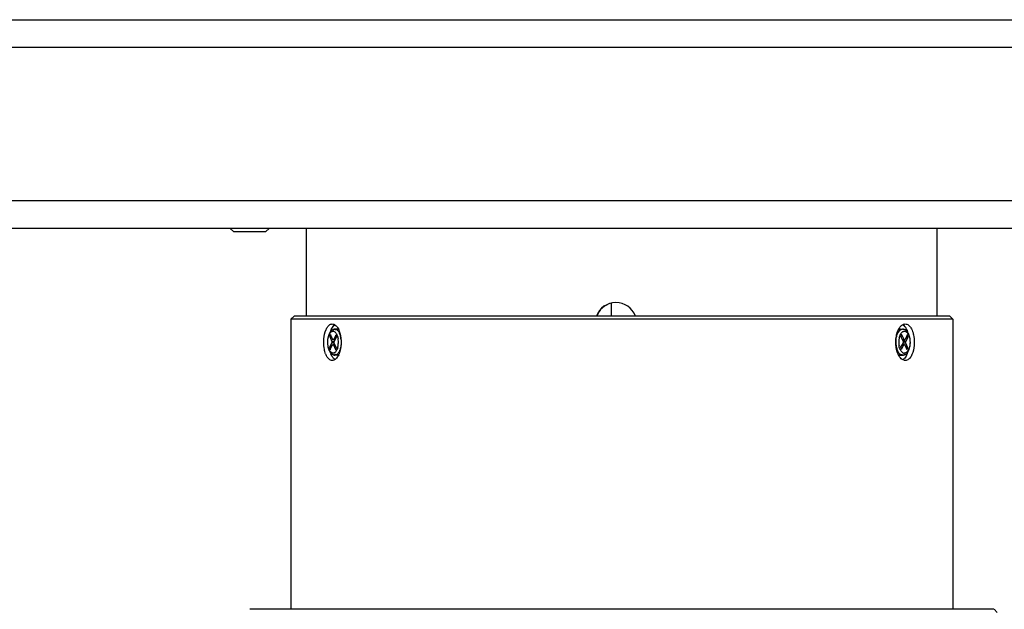
# Model space of a CAD drawing. Extents: x 0 to 841, y 0 to 594.
# Drawn here: x 278 to 301, y 404 to 418 of the extents above; entities that cross this region are included whole.
import ezdxf

# ---------------------------------------------------------------- set-up
doc = ezdxf.new("R2010")
doc.units = 0
doc.header["$LTSCALE"] = 46.255
for name, color, linetype in [('B35LD-FRONT-DXF_CONTINUOUS_LINE', 7, 'CONTINUOUS'), ('B35LH-TOP-CODXF_CONTINUOUS_LINE', 7, 'CONTINUOUS'), ('PJ-LENS-A13_DXF_CONTINUOUS_LINE', 7, 'CONTINUOUS')]:
    doc.layers.add(name, color=color, linetype=linetype)

msp = doc.modelspace()

# ---------------------------------------------------------------- linework, layer by layer
at = {"layer": 'B35LD-FRONT-DXF_CONTINUOUS_LINE', "color": 7, "linetype": 'Continuous'}
for p, q in [((315.0692, 416.9841), (269.538, 416.9841)), ((270.8192, 413.3234), (313.788, 413.3234)), ((271.6591, 412.6592), (312.9481, 412.6592)), ((312.6509, 412.6538), (271.9563, 412.6538))]:
    msp.add_line(p, q, dxfattribs=at)
at = {"layer": 'B35LH-TOP-CODXF_CONTINUOUS_LINE', "color": 7, "linetype": 'Continuous'}
msp.add_line((239.3036, 417.6538), (345.3036, 417.6538), dxfattribs=at)
at = {"layer": 'PJ-LENS-A13_DXF_CONTINUOUS_LINE', "color": 7, "linetype": 'Continuous'}
for p, q in [((282.9909, 412.575), (282.9121, 412.6538)), ((282.9911, 412.575), (283.7657, 412.575)), ((283.7659, 412.575), (283.8447, 412.6538)), ((284.7411, 410.55), (284.7411, 412.6538)), ((299.8661, 410.55), (299.8661, 412.6538)), ((292.0476, 410.86), (292.0476, 410.55)), ((284.4411, 410.55), (284.3661, 410.475)), ((284.3661, 410.475), (284.3661, 403.525)), ((300.2411, 410.475), (284.3661, 410.475)), ((300.1658, 410.55), (284.4415, 410.55)), ((300.1661, 410.55), (300.2411, 410.475)), ((300.2411, 410.475), (300.2411, 403.525)), ((301.2282, 403.525), (283.3791, 403.525)), ((301.2286, 403.525), (301.3036, 403.45))]:
    msp.add_line(p, q, dxfattribs=at)
at = {"layer": 'PJ-LENS-A13_DXF_CONTINUOUS_LINE', "color": 6, "linetype": 'Continuous'}
for p, q in [((285.4843, 410.2375), (285.4209, 410.2375)), ((298.9746, 410.2375), (299.0367, 410.2375)), ((285.3191, 410.1032), (285.2968, 410.0611)), ((285.2968, 410.0611), (285.3476, 409.9456)), ((285.2968, 410.0611), (285.309, 410.0611)), ((285.309, 410.0611), (285.3458, 410.043)), ((285.37, 409.9876), (285.3191, 410.1032)), ((285.3191, 410.1032), (285.3313, 410.1032)), ((285.3476, 409.9456), (285.4074, 409.9456)), ((285.3789, 409.9876), (285.37, 409.9876)), ((285.4285, 409.9795), (285.3789, 409.9795)), ((285.4429, 410.0912), (285.387, 409.986)), ((285.4319, 409.9858), (285.387, 409.986)), ((285.4074, 409.9398), (285.4632, 410.0449)), ((285.4632, 410.0449), (285.4429, 410.0912)), ((285.4429, 410.0912), (285.4551, 410.0912)), ((285.4632, 410.0449), (285.4754, 410.0449)), ((298.9937, 410.0611), (298.9817, 410.0611)), ((299.0175, 410.1032), (298.9937, 410.0611)), ((298.9937, 410.0611), (299.048, 409.9456)), ((299.0175, 410.1032), (299.0056, 410.1032)), ((299.0719, 409.9876), (299.0175, 410.1032)), ((299.0282, 409.9876), (299.0719, 409.9876)), ((299.032, 409.9795), (299.0814, 409.9795)), ((299.0814, 409.986), (299.0901, 409.986)), ((299.1498, 410.0912), (299.0901, 409.986)), ((299.1118, 409.9398), (299.1715, 410.045)), ((299.1123, 410.0242), (299.1596, 410.045)), ((299.1498, 410.0912), (299.1378, 410.0912)), ((299.1715, 410.045), (299.1498, 410.0912)), ((299.1715, 410.045), (299.1596, 410.045)), ((285.3468, 409.9102), (285.291, 409.805)), ((285.291, 409.805), (285.3113, 409.7588)), ((285.291, 409.805), (285.3032, 409.805)), ((285.342, 409.8221), (285.3032, 409.805)), ((285.3113, 409.7588), (285.3672, 409.864)), ((285.3113, 409.7588), (285.3235, 409.7588)), ((285.4074, 409.9102), (285.3468, 409.9102)), ((285.3672, 409.864), (285.3753, 409.864)), ((285.4215, 409.8705), (285.3753, 409.8705)), ((285.3842, 409.8624), (285.4351, 409.7468)), ((285.4251, 409.8624), (285.3842, 409.8624)), ((285.4574, 409.7889), (285.4066, 409.9044)), ((285.4351, 409.7468), (285.4574, 409.7889)), ((285.4351, 409.7468), (285.4473, 409.7468)), ((285.4574, 409.7889), (285.4696, 409.7889)), ((298.9875, 409.8051), (298.9755, 409.8051)), ((299.0471, 409.9102), (298.9875, 409.8051)), ((298.9875, 409.8051), (299.0092, 409.7588)), ((299.0092, 409.7588), (298.9973, 409.7588)), ((299.0092, 409.7588), (299.0689, 409.864)), ((299.021, 409.8642), (299.0689, 409.864)), ((299.0246, 409.8705), (299.0776, 409.8705)), ((299.1118, 409.9398), (299.047, 409.9395)), ((299.111, 409.9044), (299.0471, 409.9044)), ((299.0776, 409.8624), (299.0871, 409.8624)), ((299.0871, 409.8624), (299.1414, 409.7468)), ((299.1653, 409.7889), (299.111, 409.9044)), ((299.1534, 409.7889), (299.1222, 409.8043)), ((299.1414, 409.7468), (299.1295, 409.7468)), ((299.1414, 409.7468), (299.1653, 409.7889)), ((299.1653, 409.7889), (299.1534, 409.7889)), ((285.4843, 409.6125), (285.4209, 409.6125)), ((298.9746, 409.6125), (299.0367, 409.6125))]:
    msp.add_line(p, q, dxfattribs=at)
at = {"layer": 'PJ-LENS-A13_DXF_CONTINUOUS_LINE', "color": 7, "linetype": 'Continuous'}
for centre, radius, start, end in [((292.1596, 410.3755), 0.4995, 89.99822, 159.55599), ((292.1692, 410.3755), 0.4995, 104.08163, 159.46896), ((292.1596, 410.3746), 0.5004, 20.51676, 89.99259), ((285.8217, 410.0047), 0.5364, 157.89041, 160.55938), ((285.4845, 410.1639), 0.0736, 90.09186, 98.01349), ((285.4844, 410.1647), 0.0728, 84.49426, 90.07504), ((285.103, 410.0236), 0.4583, 25.80875, 26.9461), ((285.0752, 410.0104), 0.4891, 23.05279, 25.79169), ((285.0487, 409.9989), 0.5181, 22.30713, 23.07063), ((285.0289, 409.9908), 0.5394, 20.91536, 22.30297), ((284.9722, 409.9698), 0.5999, 16.09835, 20.85939), ((299.3952, 409.9871), 0.5217, 155.16392, 159.38448), ((299.3455, 410.0098), 0.4671, 152.41763, 155.13169), ((299.3172, 410.0246), 0.4351, 150.42889, 152.40937), ((298.9747, 410.1532), 0.0843, 90.09462, 99.28347), ((298.9747, 410.1541), 0.0834, 80.19286, 90.05842), ((299.176, 410.1257), 0.2609, 135.69307, 136.81467), ((298.6588, 409.9957), 0.5303, 18.97846, 23.64557), ((284.9241, 409.9552), 0.6501, 15.53793, 16.15721), ((284.9133, 409.9522), 0.6613, 14.86444, 15.53781), ((284.8906, 409.9463), 0.6848, 12.61772, 14.85591), ((284.8615, 409.9397), 0.7146, 10.60103, 12.621), ((284.8388, 409.9354), 0.7377, 9.54351, 10.60422), ((284.7948, 409.9284), 0.7823, 5.36698, 9.51875), ((284.767, 409.9254), 0.8102, 4.862, 5.39271), ((284.7629, 409.9251), 0.8144, 4.09441, 4.86187), ((284.7591, 409.9248), 0.8182, 2.35322, 4.09431), ((284.7609, 409.9249), 0.8163, 1.07972, 2.35409), ((299.63, 409.925), 0.7653, 178.25207, 179.99654), ((299.636, 409.9248), 0.7714, 177.2539, 178.2536), ((299.6371, 409.9248), 0.7725, 176.39579, 177.25412), ((299.6359, 409.9248), 0.7713, 175.48175, 176.39596), ((299.6333, 409.925), 0.7687, 174.91777, 175.48165), ((299.6288, 409.9255), 0.7641, 173.8853, 174.91835), ((299.5933, 409.9298), 0.7284, 168.63392, 173.9283), ((299.5438, 409.9393), 0.678, 166.86732, 168.59089), ((299.5298, 409.9425), 0.6636, 165.98877, 166.86457), ((299.5173, 409.9456), 0.6507, 164.79247, 165.98995), ((299.4995, 409.9505), 0.6323, 163.28189, 164.79426), ((299.4832, 409.9553), 0.6153, 162.48931, 163.27877), ((299.4534, 409.965), 0.584, 159.35972, 162.51089), ((298.6053, 409.9766), 0.5871, 18.09279, 19.04375), ((284.9726, 409.8801), 0.5995, 339.03091, 343.90518), ((284.924, 409.8948), 0.6503, 343.84373, 344.45407), ((284.9034, 409.9005), 0.6716, 344.46092, 346.39042), ((284.8809, 409.906), 0.6947, 346.38532, 347.49163), ((284.8626, 409.91), 0.7135, 347.49399, 349.22336), ((284.8063, 409.9201), 0.7707, 349.26729, 354.4329), ((284.7671, 409.9246), 0.8102, 354.38822, 355.34286), ((284.7624, 409.925), 0.8149, 355.34235, 355.87667), ((284.7595, 409.9252), 0.8178, 355.87686, 356.9746), ((284.7587, 409.9252), 0.8186, 356.97437, 357.5199), ((284.7601, 409.9252), 0.8172, 357.51968, 358.4673), ((284.7664, 409.925), 0.8108, 358.46606, 359.99819), ((284.7678, 409.925), 0.8095, 0.00102, 1.07985), ((299.6288, 409.925), 0.7642, 180, 181.26418), ((299.6347, 409.9251), 0.77, 181.26349, 182.21115), ((299.6368, 409.9252), 0.7722, 182.21089, 182.85526), ((299.6367, 409.9252), 0.7721, 182.85491, 184.48096), ((299.6324, 409.9249), 0.7677, 184.48103, 185.49087), ((299.6053, 409.9219), 0.7405, 185.4618, 190.1693), ((299.5639, 409.9148), 0.6985, 190.19884, 191.21276), ((299.5246, 409.9065), 0.6584, 191.16888, 196.66445), ((299.4821, 409.8943), 0.6141, 196.71194, 197.63557), ((299.4524, 409.8847), 0.5829, 197.61692, 200.57888), ((285.6573, 409.8154), 0.4889, 199.97439, 203.48654), ((285.8191, 409.8443), 0.5337, 199.48003, 202.32467), ((285.5739, 409.7077), 0.2518, 218.94177, 220.25658), ((285.4842, 409.6867), 0.0742, 270.11455, 281.0658), ((285.483, 409.6926), 0.0802, 281.07829, 289.92599), ((285.1033, 409.8262), 0.458, 333.28839, 334.02143), ((285.0814, 409.8367), 0.4823, 334.03523, 336.38643), ((285.0412, 409.8542), 0.5262, 336.39297, 338.9873), ((299.3995, 409.8647), 0.5264, 200.56283, 204.26778), ((299.3598, 409.8471), 0.4829, 204.29919, 205.9847), ((299.3424, 409.8386), 0.4636, 205.98827, 207.13361), ((298.9745, 409.6955), 0.083, 264.8449, 270.0708), ((299.2001, 409.7462), 0.2935, 217.87252, 222.51635), ((298.9745, 409.6963), 0.0838, 270.08047, 276.62156), ((298.6565, 409.8552), 0.5327, 336.57777, 341.05361)]:
    msp.add_arc(centre, radius, start, end, dxfattribs=at)
at = {"layer": 'PJ-LENS-A13_DXF_CONTINUOUS_LINE', "color": 6, "linetype": 'Continuous'}
for centre, radius, start, end in [((285.4439, 410.0837), 0.1602, 128.5191, 133.30933), ((285.3769, 410.1243), 0.0632, 75.09858, 85.17844), ((285.3755, 410.1186), 0.0691, 68.47208, 75.1235), ((285.4148, 410.1455), 0.0931, 61.86396, 66.07293), ((285.3795, 410.0994), 0.1514, 43.35771, 45.72641), ((299.0414, 410.1374), 0.1008, 111.92356, 115.03835), ((299.0368, 410.1544), 0.0831, 82.33664, 90.06759), ((299.0808, 410.1109), 0.0767, 104.11861, 107.39284), ((285.6806, 409.9528), 0.4338, 163.48451, 164.41016), ((285.2222, 409.9923), 0.2718, 23.7481, 25.29575), ((285.1892, 409.9781), 0.3076, 19.77477, 23.69078), ((285.1513, 409.9641), 0.3481, 18.29747, 19.82461), ((285.026, 409.9319), 0.4776, 8.24556, 9.82795), ((285.0064, 409.9291), 0.4974, 6.85796, 8.24741), ((284.9931, 409.9274), 0.5108, 5.95074, 6.86038), ((284.9684, 409.9251), 0.5356, 358.66747, 5.92513), ((285.2355, 410.0046), 0.3246, 23.74932, 25.14686), ((285.2153, 409.9958), 0.3467, 22.03548, 23.74263), ((285.1896, 409.9854), 0.3744, 20.54784, 22.03826), ((285.0685, 409.9467), 0.5015, 13.37392, 14.67957), ((285.0365, 409.9392), 0.5345, 9.87775, 13.35469), ((284.9961, 409.9321), 0.5754, 7.34295, 9.88506), ((284.9683, 409.9284), 0.6034, 6.19484, 7.35547), ((299.4729, 409.9251), 0.5976, 177.82082, 178.60329), ((299.4727, 409.9251), 0.5974, 176.53234, 177.82109), ((299.3507, 409.9463), 0.4734, 164.85778, 166.35891), ((299.2452, 409.982), 0.3619, 156.00521, 158.36061), ((299.1594, 410.0249), 0.266, 147.98499, 150.45413), ((299.1431, 410.0351), 0.2468, 146.00598, 147.97855), ((299.4462, 409.9251), 0.5022, 176.8742, 178.59753), ((299.4399, 409.9255), 0.496, 173.6302, 176.88156), ((299.42, 409.9277), 0.476, 170.92599, 173.63287), ((299.3804, 409.9343), 0.4358, 166.5224, 170.9608), ((299.045, 410.0617), 0.1366, 42.81634, 47.87574), ((299.2752, 410.1289), 0.1428, 205.21274, 208.701), ((299.2884, 410.1361), 0.1578, 208.69556, 211.9407), ((299.2997, 410.1431), 0.1711, 211.93613, 215.00595), ((298.9548, 410.0229), 0.248, 29.36493, 34.28344), ((298.92, 410.0032), 0.2879, 25.13499, 29.38282), ((298.9564, 409.9974), 0.2465, 27.24134, 29.12009), ((298.9426, 409.9903), 0.262, 25.16951, 27.23963), ((298.8765, 409.9795), 0.3377, 22.38109, 25.15543), ((298.751, 409.9372), 0.4702, 10.59407, 15.16911), ((298.7284, 409.9327), 0.4934, 9.80641, 10.62823), ((285.6004, 409.8684), 0.3485, 200.96331, 203.72743), ((285.5321, 409.8577), 0.2718, 203.7481, 205.29575), ((285.5164, 409.8503), 0.2545, 205.28772, 207.54816), ((285.1702, 409.7152), 0.1605, 30.80096, 34.03591), ((285.1802, 409.7212), 0.1489, 27.40726, 30.8053), ((285.1918, 409.7272), 0.1357, 23.78616, 27.41238), ((285.05, 409.9135), 0.4532, 347.33432, 350.26565), ((285.0047, 409.9212), 0.4991, 350.27079, 354.05385), ((284.9766, 409.9244), 0.5274, 354.03192, 356.31163), ((284.9693, 409.9249), 0.5347, 356.30741, 357.1482), ((284.9676, 409.9249), 0.5364, 357.14814, 358.68712), ((285.1833, 409.8673), 0.3812, 337.671, 340.0071), ((299.4709, 409.9248), 0.5957, 178.57577, 186.95117), ((299.4391, 409.9213), 0.5637, 186.98833, 187.97964), ((299.4161, 409.918), 0.5404, 187.96728, 190.54682), ((299.372, 409.9094), 0.4954, 190.50968, 195.81434), ((299.238, 409.8647), 0.3541, 202.33809, 203.67669), ((299.2185, 409.8562), 0.3328, 203.67505, 205.17159), ((299.1962, 409.8456), 0.308, 205.15848, 208.108), ((299.4457, 409.9249), 0.5018, 178.57853, 186.32705), ((299.4216, 409.9224), 0.4776, 186.35209, 187.72253), ((299.4088, 409.9207), 0.4646, 187.72303, 188.90839), ((299.3931, 409.9182), 0.4488, 188.90574, 190.48514), ((299.2929, 409.8916), 0.345, 198.56615, 200.16359), ((299.2182, 409.8606), 0.264, 205.1741, 206.72985), ((285.5045, 409.818), 0.2401, 211.50603, 216.06617), ((285.482, 409.8017), 0.2123, 216.07361, 220.24279), ((285.3735, 409.7367), 0.0748, 291.62499, 294.97972), ((285.4208, 409.6854), 0.0729, 262.28557, 270.07169), ((285.4138, 409.7067), 0.0955, 295.4658, 299.34879), ((285.2934, 409.8151), 0.2592, 328.79556, 330.67238), ((285.2792, 409.8231), 0.2756, 330.66733, 332.0381), ((299.0786, 409.7632), 0.1639, 222.60097, 227.56021), ((299.041, 409.7114), 0.0996, 244.73728, 249.70896), ((299.0806, 409.7385), 0.0761, 252.42939, 256.23663), ((299.0796, 409.7342), 0.0717, 256.19347, 265.49472)]:
    msp.add_arc(centre, radius, start, end, dxfattribs=at)
at = {"layer": 'PJ-LENS-A13_DXF_CONTINUOUS_LINE', "color": 7, "linetype": 'Continuous'}
for points, knots in [([(285.1543, 409.925), (285.1543, 409.953), (285.1588, 410.0565), (285.1788, 410.1609), (285.2092, 410.2303)], [0, 0, 0, 0, 0.2696548, 1, 1, 1, 1]), ([(285.5102, 410.2329), (285.5072, 410.234), (285.501, 410.2358), (285.4946, 410.2368), (285.4914, 410.2372)], [0, 0, 0, 0, 0.505382, 1, 1, 1, 1]), ([(298.9892, 410.308), (298.9975, 410.3165), (299.0286, 410.3445), (299.0708, 410.3625), (299.1009, 410.3625)], [0, 0, 0, 0, 0.2828868, 1, 1, 1, 1]), ([(299.2128, 410.302), (299.2207, 410.2926), (299.2531, 410.2473), (299.274, 410.1948), (299.2861, 410.1534)], [0, 0, 0, 0, 0.2223698, 1, 1, 1, 1]), ([(299.2861, 410.1534), (299.2912, 410.1359), (299.3095, 410.0611), (299.3165, 409.9837), (299.3165, 409.925)], [0, 0, 0, 0, 0.2374756, 1, 1, 1, 1]), ([(285.1814, 409.7007), (285.1769, 409.718), (285.1605, 409.7917), (285.1543, 409.8675), (285.1543, 409.925)], [0, 0, 0, 0, 0.2373927, 1, 1, 1, 1]), ([(299.3165, 409.925), (299.3165, 409.8979), (299.3119, 409.7967), (299.2912, 409.6949), (299.2608, 409.6271)], [0, 0, 0, 0, 0.2676795, 1, 1, 1, 1]), ([(299.1009, 409.4875), (299.0908, 409.4875), (299.0459, 409.4934), (299.0071, 409.5224), (298.9838, 409.5478)], [0, 0, 0, 0, 0.2263638, 1, 1, 1, 1])]:
    msp.add_open_spline(points, degree=3, knots=knots, dxfattribs=at)
for points in [[(285.2092, 410.2303), (285.2206, 410.2565), (285.2346, 410.282), (285.2524, 410.3043)], [(285.2524, 410.3043), (285.27, 410.3263), (285.2928, 410.3463), (285.3192, 410.356)], [(285.3192, 410.356), (285.3307, 410.3602), (285.343, 410.3625), (285.3552, 410.3625)], [(285.3247, 410.2066), (285.3381, 410.2397), (285.3551, 410.2719), (285.3774, 410.2998)], [(285.3552, 410.3625), (285.381, 410.3625), (285.4072, 410.3517), (285.4282, 410.3366)], [(285.3774, 410.2998), (285.3898, 410.3152), (285.4042, 410.3295), (285.4205, 410.3406)], [(285.4282, 410.3366), (285.4419, 410.3267), (285.4542, 410.3148), (285.4652, 410.302)], [(285.4331, 410.219), (285.4451, 410.2279), (285.4594, 410.2347), (285.4742, 410.2368)], [(285.4652, 410.302), (285.4717, 410.2945), (285.4778, 410.2867), (285.4835, 410.2785)], [(285.4835, 410.2785), (285.494, 410.2635), (285.5033, 410.2477), (285.5116, 410.2313)], [(298.976, 410.2349), (298.9602, 410.2355), (298.944, 410.2313), (298.9301, 410.2239)], [(298.9325, 410.2267), (298.9414, 410.2313), (298.9512, 410.2348), (298.9611, 410.2364)], [(298.9387, 410.2393), (298.9519, 410.2625), (298.9674, 410.2848), (298.9857, 410.3043)], [(299.037, 410.3443), (299.0548, 410.334), (299.0706, 410.3202), (299.0844, 410.305)], [(299.0844, 410.305), (299.091, 410.2977), (299.0972, 410.29), (299.1029, 410.2821)], [(299.1009, 410.3625), (299.1145, 410.3625), (299.1284, 410.36), (299.1412, 410.3554)], [(299.1029, 410.2821), (299.1196, 410.2593), (299.1332, 410.2342), (299.1445, 410.2084)], [(299.1412, 410.3554), (299.1692, 410.3453), (299.1937, 410.3249), (299.2128, 410.302)], [(285.1977, 409.6483), (285.1915, 409.6655), (285.1861, 409.683), (285.1814, 409.7007)], [(285.2508, 409.5478), (285.2336, 409.5699), (285.22, 409.5949), (285.2088, 409.6205)], [(285.3176, 409.4946), (285.291, 409.5048), (285.2683, 409.5254), (285.2508, 409.5478)], [(285.3552, 409.4875), (285.3425, 409.4875), (285.3295, 409.49), (285.3176, 409.4946)], [(285.3606, 409.5736), (285.3466, 409.595), (285.3351, 409.618), (285.3254, 409.6416)], [(285.4261, 409.512), (285.4056, 409.4977), (285.3802, 409.4875), (285.3552, 409.4875)], [(285.378, 409.5495), (285.3718, 409.5572), (285.366, 409.5653), (285.3606, 409.5736)], [(285.4206, 409.5094), (285.406, 409.5192), (285.3931, 409.5316), (285.3817, 409.545)], [(285.4843, 409.6125), (285.4607, 409.6125), (285.437, 409.6257), (285.4201, 409.6422)], [(285.4633, 409.5458), (285.4523, 409.5332), (285.4399, 409.5216), (285.4261, 409.512)], [(285.5124, 409.6203), (285.4991, 409.5937), (285.483, 409.5681), (285.4633, 409.5458)], [(298.9684, 409.566), (298.9536, 409.585), (298.9408, 409.6057), (298.9299, 409.6272)], [(298.9306, 409.6244), (298.9595, 409.6085), (299.0022, 409.6121), (299.0293, 409.631)], [(298.967, 409.6128), (298.9543, 409.614), (298.9417, 409.6182), (298.9306, 409.6244)], [(299.0293, 409.631), (299.016, 409.6217), (299.0002, 409.6149), (298.9841, 409.6131)], [(299.086, 409.5468), (299.0719, 409.5309), (299.0554, 409.5164), (299.037, 409.5058)], [(299.1453, 409.6434), (299.1303, 409.6087), (299.1111, 409.5751), (299.086, 409.5468)], [(299.1395, 409.494), (299.1271, 409.4898), (299.1139, 409.4875), (299.1009, 409.4875)], [(299.211, 409.5458), (299.1919, 409.5235), (299.1673, 409.5036), (299.1395, 409.494)], [(299.2608, 409.6271), (299.2478, 409.5981), (299.2317, 409.57), (299.211, 409.5458)]]:
    msp.add_open_spline(points, degree=3, dxfattribs=at)
at = {"layer": 'PJ-LENS-A13_DXF_CONTINUOUS_LINE', "color": 6, "linetype": 'Continuous'}
for points in [[(285.334, 410.2003), (285.3253, 410.1921), (285.3175, 410.183), (285.3104, 410.1733)], [(285.3818, 410.2305), (285.3682, 410.2255), (285.3554, 410.218), (285.3441, 410.2091)], [(285.3697, 410.219), (285.3842, 410.2298), (285.4027, 410.2375), (285.4209, 410.2375)], [(285.4209, 410.2375), (285.4076, 410.2375), (285.3942, 410.235), (285.3818, 410.2305)], [(285.4008, 410.1829), (285.4119, 410.1785), (285.422, 410.1713), (285.4306, 410.163)], [(285.4209, 410.2375), (285.4317, 410.2375), (285.4427, 410.2349), (285.4525, 410.2306)], [(285.4587, 410.2276), (285.4684, 410.2224), (285.4773, 410.2155), (285.4852, 410.2078)], [(285.4896, 410.2033), (285.5062, 410.1857), (285.519, 410.1645), (285.5293, 410.1426)], [(298.9385, 410.1731), (298.9452, 410.183), (298.9527, 410.1925), (298.961, 410.2011)], [(298.961, 410.2011), (298.9675, 410.2076), (298.9744, 410.2137), (298.982, 410.219)], [(299.0038, 410.2309), (299.0141, 410.2351), (299.0255, 410.2375), (299.0367, 410.2375)], [(299.0329, 410.1715), (299.0405, 410.1769), (299.049, 410.1813), (299.0578, 410.1841)], [(299.0802, 410.2294), (299.0664, 410.2347), (299.0514, 410.2375), (299.0367, 410.2375)], [(299.0478, 410.2368), (299.0691, 410.2339), (299.0895, 410.2223), (299.1053, 410.2078)], [(299.1222, 410.2046), (299.1097, 410.215), (299.0955, 410.2237), (299.0802, 410.2294)], [(299.085, 410.1873), (299.1039, 410.1858), (299.1225, 410.1758), (299.1366, 410.163)], [(299.1459, 410.1808), (299.1387, 410.1894), (299.1308, 410.1974), (299.1222, 410.2046)], [(285.245, 409.9591), (285.2426, 409.9188), (285.2444, 409.878), (285.2505, 409.8381)], [(285.2627, 410.0694), (285.2527, 410.0336), (285.2471, 409.9963), (285.245, 409.9591)], [(285.2576, 409.8366), (285.2463, 409.902), (285.2475, 409.971), (285.2621, 410.0359)], [(285.2621, 410.0359), (285.2685, 410.0643), (285.2777, 410.0926), (285.2913, 410.1184)], [(285.3104, 410.1733), (285.2893, 410.1444), (285.2749, 410.1105), (285.2647, 410.0762)], [(285.2913, 410.1184), (285.2987, 410.1325), (285.3076, 410.1461), (285.3185, 410.1578)], [(285.3476, 409.9456), (285.3508, 409.9383), (285.354, 409.9289), (285.3503, 409.9219)], [(285.4306, 410.163), (285.4465, 410.1477), (285.4585, 410.1283), (285.4679, 410.1084)], [(285.4818, 410.0734), (285.4882, 410.0539), (285.4931, 410.0337), (285.4966, 410.0134)], [(285.5401, 410.1168), (285.5454, 410.1027), (285.5499, 410.0883), (285.5537, 410.0738)], [(298.8764, 409.9612), (298.8784, 409.9938), (298.8829, 410.0263), (298.8906, 410.058)], [(298.8937, 410.07), (298.8979, 410.0854), (298.9029, 410.1007), (298.9087, 410.1155)], [(298.9145, 410.1292), (298.9186, 410.1384), (298.9231, 410.1474), (298.928, 410.1561)], [(298.9566, 410.0359), (298.9596, 410.0483), (298.9632, 410.0606), (298.9674, 410.0727)], [(298.9674, 410.0727), (298.973, 410.0884), (298.9796, 410.1039), (298.9878, 410.1184)], [(298.9878, 410.1184), (298.9992, 410.1387), (299.014, 410.1581), (299.0329, 410.1715)], [(299.048, 409.9456), (299.0514, 409.9384), (299.0548, 409.9288), (299.0509, 409.9219)], [(299.155, 410.143), (299.1612, 410.1349), (299.1668, 410.1262), (299.1717, 410.1173)], [(299.1797, 410.1017), (299.1928, 410.0738), (299.2015, 410.0437), (299.2071, 410.0134)], [(299.2049, 410.0603), (299.2005, 410.0765), (299.1951, 410.0925), (299.1887, 410.108)], [(299.2071, 410.0134), (299.2192, 409.9481), (299.2179, 409.8788), (299.2023, 409.8141)], [(299.2216, 409.8992), (299.2234, 409.9384), (299.2212, 409.978), (299.2145, 410.0167)], [(285.2505, 409.8381), (285.2554, 409.806), (285.2632, 409.774), (285.2749, 409.7437)], [(285.2833, 409.7483), (285.2709, 409.7763), (285.2629, 409.8064), (285.2576, 409.8366)], [(285.2813, 409.7281), (285.2867, 409.7159), (285.2928, 409.7039), (285.2998, 409.6926)], [(285.3031, 409.7118), (285.2986, 409.7185), (285.2945, 409.7255), (285.2908, 409.7326)], [(285.3236, 409.687), (285.3159, 409.6944), (285.3091, 409.7029), (285.3031, 409.7118)], [(285.4066, 409.9044), (285.4034, 409.9117), (285.4002, 409.9211), (285.4039, 409.9281)], [(285.4629, 409.7316), (285.4524, 409.7116), (285.4387, 409.6921), (285.4207, 409.6785)], [(285.4796, 409.7702), (285.4749, 409.757), (285.4694, 409.744), (285.4629, 409.7316)], [(285.4921, 409.8141), (285.4888, 409.7993), (285.4846, 409.7845), (285.4796, 409.7702)], [(285.5359, 409.7225), (285.5319, 409.7128), (285.5275, 409.7032), (285.5226, 409.6939)], [(285.5576, 409.792), (285.5534, 409.7734), (285.5481, 409.7549), (285.5415, 409.737)], [(285.571, 409.8901), (285.5692, 409.8572), (285.5649, 409.8242), (285.5576, 409.792)], [(298.9105, 409.7302), (298.9046, 409.7446), (298.8995, 409.7594), (298.8953, 409.7744)], [(298.9659, 409.7817), (298.9599, 409.7996), (298.9553, 409.818), (298.9518, 409.8366)], [(298.9792, 409.7483), (298.9755, 409.7562), (298.9721, 409.7644), (298.9691, 409.7726)], [(299.0223, 409.687), (299.0055, 409.7021), (298.9926, 409.7216), (298.9824, 409.7418)], [(299.111, 409.9044), (299.1076, 409.9116), (299.1042, 409.9212), (299.1081, 409.9281)], [(299.1711, 409.7316), (299.1622, 409.7158), (299.1514, 409.7007), (299.1382, 409.6884)], [(299.1597, 409.6874), (299.1672, 409.6983), (299.1738, 409.7099), (299.1796, 409.7218)], [(299.2023, 409.8141), (299.1955, 409.7855), (299.1856, 409.7572), (299.1711, 409.7316)], [(299.1796, 409.7218), (299.1895, 409.7419), (299.1973, 409.763), (299.2034, 409.7845)], [(299.2034, 409.7845), (299.2141, 409.8217), (299.2198, 409.8605), (299.2216, 409.8992)], [(285.32, 409.6645), (285.3272, 409.6559), (285.3353, 409.6479), (285.3441, 409.6409)], [(285.372, 409.6627), (285.354, 409.6642), (285.3366, 409.6745), (285.3236, 409.687)], [(285.3441, 409.6409), (285.3554, 409.632), (285.3682, 409.6245), (285.3817, 409.6195)], [(285.411, 409.6132), (285.3906, 409.6159), (285.3713, 409.6279), (285.3566, 409.6422)], [(285.401, 409.6672), (285.3919, 409.6636), (285.3817, 409.6619), (285.372, 409.6627)], [(285.3817, 409.6195), (285.3942, 409.615), (285.4076, 409.6125), (285.4209, 409.6125)], [(285.4548, 409.6205), (285.4443, 409.6155), (285.4325, 409.6125), (285.4209, 409.6125)], [(285.5151, 409.6808), (285.5076, 409.6683), (285.4989, 409.6564), (285.4888, 409.6459)], [(298.9579, 409.6522), (298.9447, 409.6666), (298.9337, 409.6832), (298.9244, 409.7005)], [(298.9985, 409.6214), (298.9874, 409.6266), (298.9771, 409.6339), (298.968, 409.6422)], [(299.0367, 409.6125), (299.0264, 409.6125), (299.0161, 409.6145), (299.0065, 409.618)], [(299.0576, 409.6659), (299.0446, 409.6701), (299.0325, 409.6778), (299.0223, 409.687)], [(299.0914, 409.631), (299.0756, 409.62), (299.0559, 409.6125), (299.0367, 409.6125)], [(299.0367, 409.6125), (299.0514, 409.6125), (299.0664, 409.6153), (299.0802, 409.6206)], [(299.1382, 409.6884), (299.1213, 409.6727), (299.097, 409.6609), (299.074, 409.6627)], [(299.0802, 409.6206), (299.0954, 409.6263), (299.1097, 409.635), (299.1222, 409.6454)], [(299.1222, 409.6454), (299.1366, 409.6574), (299.1491, 409.6719), (299.1597, 409.6874)]]:
    msp.add_open_spline(points, degree=3, dxfattribs=at)
for points, knots in [([(285.3185, 410.1578), (285.3231, 410.1628), (285.3403, 410.1791), (285.3653, 410.1887), (285.3823, 410.1873)], [0, 0, 0, 0, 0.2856945, 1, 1, 1, 1]), ([(285.4914, 410.2372), (285.4946, 410.2368), (285.501, 410.2358), (285.5072, 410.234), (285.5102, 410.2329)], [0, 0, 0, 0, 0.4945853, 1, 1, 1, 1]), ([(298.982, 410.219), (298.9847, 410.2209), (298.9901, 410.2244), (298.9959, 410.2274), (298.9987, 410.2287)], [0, 0, 0, 0, 0.5083726, 1, 1, 1, 1]), ([(299.0621, 410.1853), (299.0658, 410.1862), (299.0734, 410.1875), (299.0812, 410.1876), (299.085, 410.1873)], [0, 0, 0, 0, 0.5026292, 1, 1, 1, 1]), ([(299.1597, 410.1626), (299.1575, 410.1658), (299.1531, 410.172), (299.1483, 410.1779), (299.1459, 410.1808)], [0, 0, 0, 0, 0.5041502, 1, 1, 1, 1]), ([(285.3188, 410.0751), (285.3171, 410.0729), (285.3131, 410.0686), (285.3086, 410.065), (285.3061, 410.0632)], [0, 0, 0, 0, 0.470131, 1, 1, 1, 1]), ([(285.3265, 410.0882), (285.3255, 410.0859), (285.3233, 410.0814), (285.3204, 410.0771), (285.3188, 410.0751)], [0, 0, 0, 0, 0.483322, 1, 1, 1, 1]), ([(285.379, 409.978), (285.3777, 409.9778), (285.374, 409.9812), (285.3744, 409.9854), (285.3743, 409.9882)], [0, 0, 0, 0, 0.3094187, 1, 1, 1, 1]), ([(285.387, 409.986), (285.386, 409.9841), (285.3839, 409.981), (285.3807, 409.9782), (285.379, 409.978)], [0, 0, 0, 0, 0.5572316, 1, 1, 1, 1]), ([(299.0814, 409.978), (299.0801, 409.9778), (299.0762, 409.981), (299.0766, 409.9854), (299.0765, 409.9882)], [0, 0, 0, 0, 0.3191843, 1, 1, 1, 1]), ([(299.0901, 409.986), (299.089, 409.9841), (299.0867, 409.9809), (299.0832, 409.9782), (299.0814, 409.978)], [0, 0, 0, 0, 0.5510311, 1, 1, 1, 1]), ([(299.1452, 410.1546), (299.1469, 410.1527), (299.1503, 410.1489), (299.1534, 410.145), (299.155, 410.143)], [0, 0, 0, 0, 0.4926927, 1, 1, 1, 1]), ([(285.3503, 409.9219), (285.3499, 409.9212), (285.3489, 409.9199), (285.3474, 409.9193), (285.3466, 409.9192)], [0, 0, 0, 0, 0.4948276, 1, 1, 1, 1]), ([(285.3672, 409.864), (285.3682, 409.8659), (285.3703, 409.869), (285.3736, 409.8718), (285.3753, 409.872)], [0, 0, 0, 0, 0.5572308, 1, 1, 1, 1]), ([(285.3753, 409.872), (285.3765, 409.8722), (285.3802, 409.8688), (285.3798, 409.8646), (285.3799, 409.8618)], [0, 0, 0, 0, 0.3094175, 1, 1, 1, 1]), ([(285.4039, 409.9281), (285.4043, 409.9288), (285.4053, 409.9301), (285.4069, 409.9307), (285.4077, 409.9308)], [0, 0, 0, 0, 0.4948275, 1, 1, 1, 1]), ([(299.0509, 409.9219), (299.0505, 409.9212), (299.0493, 409.9198), (299.0477, 409.9193), (299.0468, 409.9192)], [0, 0, 0, 0, 0.4874284, 1, 1, 1, 1]), ([(299.0689, 409.864), (299.07, 409.8659), (299.0723, 409.8691), (299.0757, 409.8719), (299.0775, 409.872)], [0, 0, 0, 0, 0.551031, 1, 1, 1, 1]), ([(299.0775, 409.872), (299.0788, 409.8722), (299.0827, 409.869), (299.0824, 409.8646), (299.0825, 409.8618)], [0, 0, 0, 0, 0.3191843, 1, 1, 1, 1]), ([(299.1081, 409.9281), (299.1085, 409.9288), (299.1096, 409.9302), (299.1113, 409.9307), (299.1121, 409.9308)], [0, 0, 0, 0, 0.4874284, 1, 1, 1, 1]), ([(299.1344, 409.7605), (299.1355, 409.763), (299.138, 409.768), (299.1412, 409.7727), (299.1431, 409.7749)], [0, 0, 0, 0, 0.4822162, 1, 1, 1, 1]), ([(299.1431, 409.7749), (299.1448, 409.7771), (299.1489, 409.7814), (299.1535, 409.785), (299.1561, 409.7868)], [0, 0, 0, 0, 0.4710596, 1, 1, 1, 1]), ([(285.4207, 409.6785), (285.4182, 409.6766), (285.4131, 409.6731), (285.4077, 409.6702), (285.405, 409.669)], [0, 0, 0, 0, 0.5112858, 1, 1, 1, 1]), ([(285.4741, 409.6325), (285.4719, 409.6308), (285.4675, 409.6276), (285.4629, 409.6248), (285.4606, 409.6235)], [0, 0, 0, 0, 0.5086616, 1, 1, 1, 1]), ([(285.4888, 409.6459), (285.4865, 409.6435), (285.4817, 409.6388), (285.4767, 409.6345), (285.4741, 409.6325)], [0, 0, 0, 0, 0.5105557, 1, 1, 1, 1])]:
    msp.add_open_spline(points, degree=3, knots=knots, dxfattribs=at)

doc.saveas('drawing.dxf')
